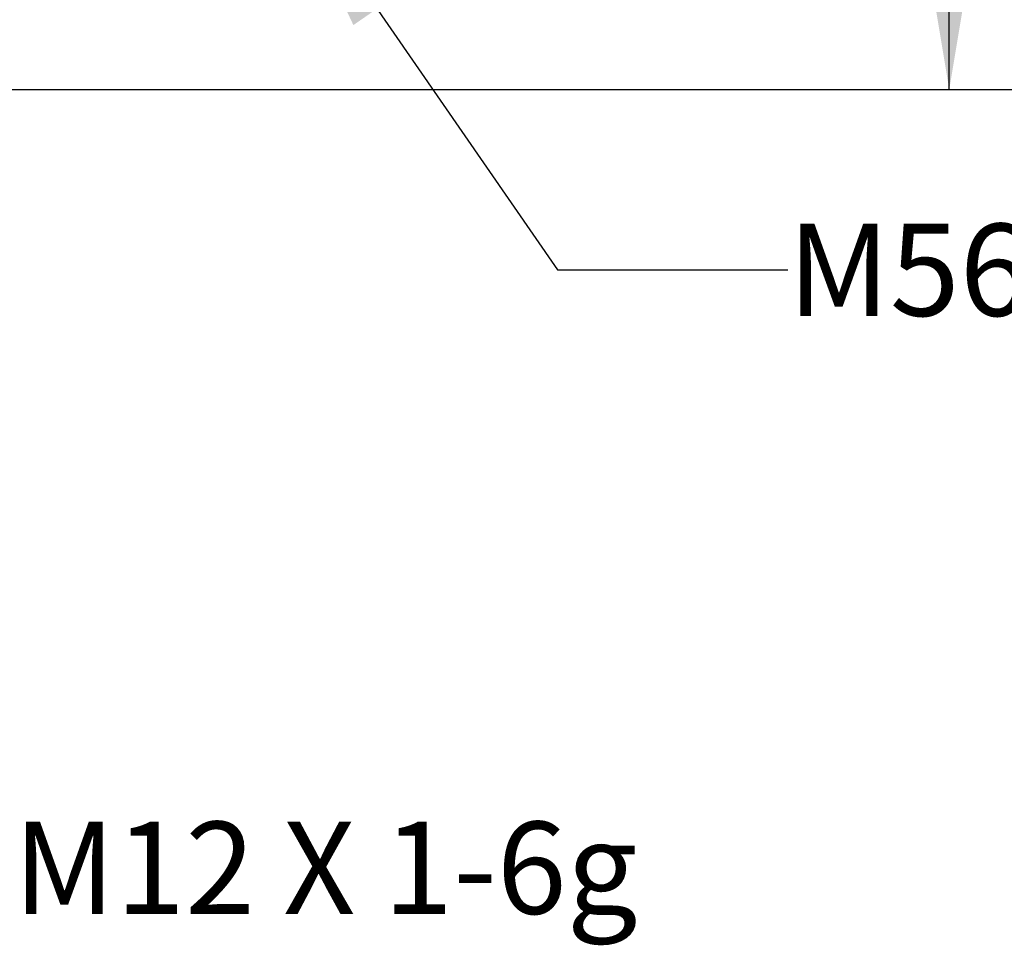
# Model space of a CAD drawing. Units: inches. Extents: x 0.4 to 16.6, y 0.6 to 10.4.
# Drawn here: x 8.9 to 10, y 3.2 to 4.2 of the extents above; entities that cross this region are included whole.
import ezdxf

# ---------------------------------------------------------------- set-up
doc = ezdxf.new("R2010")
doc.units = ezdxf.units.IN
doc.header["$LTSCALE"] = 0.935
doc.header["$MEASUREMENT"] = 0
doc.layers.get('0').update_dxf_attribs({"linetype": 'CONTINUOUS'})
doc.layers.add('NOTES', color=7, linetype='CONTINUOUS')
doc.layers.add('SCHEME_DIMS', color=7, linetype='CONTINUOUS')
doc.dimstyles.new('DIMSTYLE_1', dxfattribs={"dimtxt": 0.1, "dimasz": 0.1875, "dimexe": 0.125, "dimexo": 0.0625, "dimgap": 0.1, "dimtad": 0, "dimtih": 1, "dimtoh": 1, "dimdec": 1, "dimlfac": 2, "dimzin": 4, "dimdsep": 46, "dimtxsty": 'STANDARD', "dimblk": '_FILLED', "dimblk1": '_FILLED', "dimblk2": '_FILLED', "dimcen": 0.09, "dimadec": 3, "dimazin": 1, "dimtfac": 1, "dimtdec": 1, "dimtofl": 0, "dimtmove": 0, "dimatfit": 3, "dimldrblk": '_FILLED', "dimfxl": 1, "dimtolj": 1, "dimtzin": 4, "dimarcsym": 0})
doc.dimstyles.get("Standard").update_dxf_attribs({"dimtxt": 0.1, "dimasz": 0.1875, "dimexe": 0.125, "dimexo": 0.0625, "dimgap": 0.09, "dimtad": 0, "dimtih": 1, "dimtoh": 1, "dimdec": 3, "dimzin": 4, "dimdsep": 46, "dimtxsty": 'STANDARD', "dimblk": '_FILLED', "dimblk1": '_FILLED', "dimblk2": '_FILLED', "dimcen": 0.09, "dimadec": 3, "dimazin": 1, "dimtol": 1, "dimtp": 0.005, "dimtm": 0.005, "dimtfac": 1, "dimtdec": 3, "dimtofl": 0, "dimtmove": 0, "dimatfit": 3, "dimldrblk": '_FILLED', "dimfxl": 1, "dimtolj": 1, "dimtzin": 4, "dimarcsym": 0})

# ---------------------------------------------------------------- blocks, each defined once
blk = doc.blocks.new('_FILLED')
at = {"color": 0, "linetype": 'BYBLOCK'}
blk.add_solid([(0, 0), (-1, 0.1667), (-1, -0.1667)], dxfattribs=at)
blk = doc.blocks.new('*D17')
at = {"layer": 'SCHEME_DIMS', "color": 7, "linetype": 'CONTINUOUS'}
for p, q in [((8.7985, 5.5433), (8.9801, 5.6472)), ((8.9801, 5.6472), (10.0651, 5.6472)), ((9.9401, 5.6472), (9.9401, 5.0325)), ((8.6433, 5.5433), (8.7985, 5.5433)), ((9.9401, 4.1179), (9.9401, 4.5825)), ((8.6475, 4.2244), (8.8054, 4.2244)), ((8.8054, 4.2244), (8.8725, 4.1179)), ((8.8725, 4.1179), (10.0651, 4.1179))]:
    blk.add_line(p, q, dxfattribs=at)
at = {"layer": 'SCHEME_DIMS', "color": 7, "linetype": 'CONTINUOUS', "xscale": 0.1875, "yscale": 0.1875, "zscale": 0.1875}
for p, rotation in [((9.9401, 5.6472), 90), ((9.9401, 4.1179), 270)]:
    blk.add_blockref('_FILLED', p, dxfattribs=dict(at, rotation=rotation))
at = {"layer": 'SCHEME_DIMS', "color": 7, "linetype": 'CONTINUOUS', "insert": (9.8401, 4.9325), "char_height": 0.1, "width": 0.6, "attachment_point": 2, "line_spacing_factor": 0.9}
blk.add_mtext('67.0\\P[2.64]', dxfattribs=at)

msp = doc.modelspace()

# ---------------------------------------------------------------- texts
at = {"layer": 'NOTES', "color": 7, "linetype": 'CONTINUOUS', "char_height": 0.1, "attachment_point": 1, "line_spacing_factor": 0.9}
for s, insert, width in [('M56 X 1.56-6g', (9.7649, 3.9723), 1.3), ('M12 X 1-6g', (8.9247, 3.3237), 1)]:
    msp.add_mtext(s, dxfattribs=dict(at, insert=insert, width=width))

# ---------------------------------------------------------------- dimensions: what is measured, and where the dimension line sits
at = {"layer": 'SCHEME_DIMS', "color": 7, "linetype": 'CONTINUOUS'}
dim = msp.add_linear_dim(base=(9.9401, 4.2244), p1=(8.5808, 5.5433), p2=(8.585, 4.2244), angle=270, text='<>\\P[]', dimstyle='DIMSTYLE_1', dxfattribs=at)
dim.commit()
dim.dimension.update_dxf_attribs({"geometry": '*D17', "text_midpoint": (9.9401, 4.8075), "dimtype": 160})

# ---------------------------------------------------------------- leaders
at = {"layer": 'NOTES', "color": 7, "linetype": 'CONTINUOUS'}
msp.add_leader([(9.2128, 4.3598), (9.5149, 3.9223), (9.7649, 3.9223)], dimstyle='STANDARD', override={"dimtad": 0}, dxfattribs=at)

doc.saveas('drawing.dxf')
